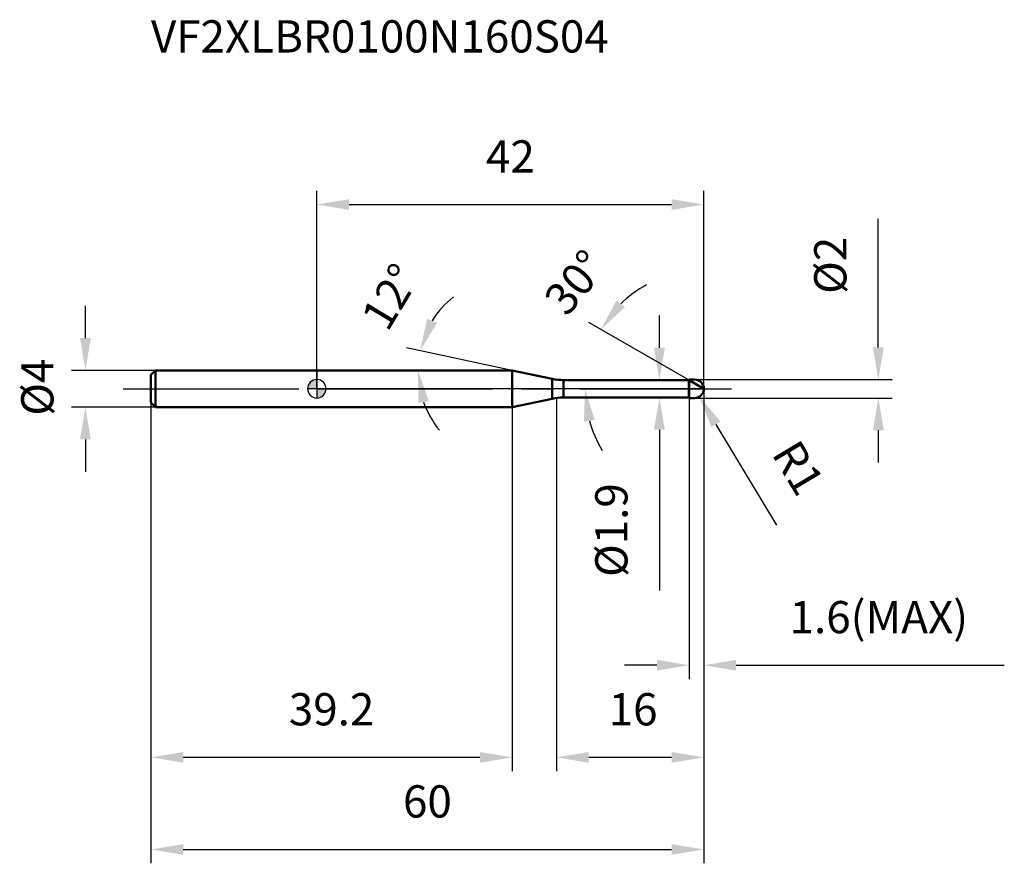
# Model space of a CAD drawing. Units: millimetres. Extents: x -32 to 75, y -52 to 40.
import ezdxf

# ---------------------------------------------------------------- set-up
doc = ezdxf.new("R2010")
doc.units = ezdxf.units.MM
doc.linetypes.add('CENTER2', pattern=[28.575, 19.05, -3.175, 3.175, -3.175])
for name, color, linetype, lineweight in [('1', 4, 'Continuous', 50), ('2', 7, 'Continuous', 25), ('4', 2, 'CENTER2', 25), ('cut', 1, 'Continuous', 25), ('nocut', 7, 'Continuous', 25), ('sk1', 4, 'Continuous', 50), ('sk2', 7, 'Continuous', 25), ('sk4', 2, 'CENTER2', 25), ('sk6', 5, 'Continuous', 35)]:
    doc.layers.add(name, color=color, linetype=linetype, lineweight=lineweight)
doc.layers.add('7', color=5, linetype='Continuous')
doc.styles.add('simplex', font='txt.shx', dxfattribs={"height": 3.5})
doc.styles.get("Standard").update_dxf_attribs({"font": 'txt.shx', "bigfont": '@extfont2.shx'})
doc.dimstyles.new('コピー - ISO-25', dxfattribs={"dimscale": 0, "dimtxt": 3.5, "dimasz": 3.5, "dimexe": 1.5, "dimexo": 0, "dimgap": 2.3, "dimtad": 1, "dimdsep": 46, "dimtxsty": 'simplex', "dimcen": 0.09, "dimclrd": 256, "dimclre": 256, "dimclrt": 256, "dimadec": 0, "dimazin": 0, "dimtfac": 1, "dimtofl": 0, "dimtmove": 0, "dimatfit": 3, "dimfxl": 1, "dimtolj": 1, "dimlwd": -1, "dimlwe": -1, "dimarcsym": 0})

# ---------------------------------------------------------------- blocks, each defined once
blk = doc.blocks.new('zero block')
h = blk.add_hatch(color=7)
h.paths.add_polyline_path([(0, 1, 0.414214), (-1, 0), (0, 0)])
h.paths.add_polyline_path([(1, 0), (0, 0), (0, -1, 0.414214)])
at = {"color": 7, "ltscale": 0.2}
for p, q in [((-1, 0), (1, 0)), ((0, -1), (0, 1))]:
    blk.add_line(p, q, dxfattribs=at)
for start, end in [(90, 180), (180, 270), (0, 90), (270, 0)]:
    blk.add_arc((0, 0), 1, start, end, dxfattribs=at)
blk = doc.blocks.new('*D4793')
at = {"layer": '2'}
for p, q in [((42, 0), (42, -41.5)), ((26, -1), (26, -41.5)), ((38.5, -40), (29.5, -40))]:
    blk.add_line(p, q, dxfattribs=at)
for points in [[(29.5, -39.42), (29.5, -40.58), (26, -40)], [(38.5, -40.58), (38.5, -39.42), (42, -40)]]:
    blk.add_solid(points, dxfattribs=at)
at = {"layer": 'Defpoints', "color": 0}
for p in [(42, 0), (26, -1), (26, -40)]:
    blk.add_point(p, dxfattribs=at)
at = {"layer": '2', "insert": (31.67, -33.03), "char_height": 3.5, "attachment_point": 1, "line_spacing_factor": 0.9, "style": 'simplex'}
blk.add_mtext('\\A1;16', dxfattribs=at)
blk = doc.blocks.new('*D49013')
at = {"layer": '2'}
for p, q in [((60.93, 4.5), (60.93, 18.43)), ((41, 1), (62.43, 1)), ((41, -1), (62.43, -1)), ((60.93, -4.5), (60.93, -8))]:
    blk.add_line(p, q, dxfattribs=at)
for points in [[(60.35, 4.5), (61.52, 4.5), (60.93, 1)], [(61.52, -4.5), (60.35, -4.5), (60.93, -1)]]:
    blk.add_solid(points, dxfattribs=at)
at = {"layer": 'Defpoints', "color": 0}
for p in [(41, 1), (60.93, 1), (41, -1)]:
    blk.add_point(p, dxfattribs=at)
at = {"layer": '2', "insert": (53.97, 10.3), "char_height": 3.5, "attachment_point": 1, "rotation": 90, "line_spacing_factor": 0.9, "style": 'simplex'}
blk.add_mtext('\\A1;%%c2', dxfattribs=at)
blk = doc.blocks.new('*D4814')
at = {"layer": '2'}
for p, q in [((40.91, 0), (41.09, 0)), ((41, -0.09), (41, 0.09)), ((49.9, -14.8), (43.32, -3.86))]:
    blk.add_line(p, q, dxfattribs=at)
blk.add_solid([(43.82, -3.56), (42.82, -4.16), (41.52, -0.86)], dxfattribs=at)
at = {"layer": 'Defpoints', "color": 0}
for p in [(41, 0), (41.52, -0.86)]:
    blk.add_point(p, dxfattribs=at)
at = {"layer": '2', "insert": (52.28, -5.24), "char_height": 3.5, "attachment_point": 1, "rotation": 301.0168, "line_spacing_factor": 0.9, "style": 'simplex'}
blk.add_mtext('\\A1;R1', dxfattribs=at)
blk = doc.blocks.new('*D4825')
at = {"layer": '2'}
for p, q in [((21.2, 2), (9.74, 4.44)), ((2.08, 2), (12.48, 2))]:
    blk.add_line(p, q, dxfattribs=at)
for start, end in [(128.5678, 148.2839), (199.7161, 219.4322)]:
    blk.add_arc((21.2, 2), 10.22, start, end, dxfattribs=at)
for points in [[(11.97, 7.59), (13.05, 7.16), (11.2, 4.13)], [(12.15, -1.35), (11.01, -1.55), (10.98, 2)]]:
    blk.add_solid(points, dxfattribs=at)
at = {"layer": 'Defpoints', "color": 0}
for p in [(11.01, 2.71), (1.88, 2), (2.08, 2), (21.2, 2), (21.4, 1.96)]:
    blk.add_point(p, dxfattribs=at)
at = {"layer": '2', "insert": (6.5, 10.9), "char_height": 3.5, "attachment_point": 2, "rotation": 58.8139, "line_spacing_factor": 0.9, "style": 'simplex'}
blk.add_mtext('\\A1;12%%d', dxfattribs=at)
blk = doc.blocks.new('*D4836')
at = {"layer": '2'}
for p, q in [((40.4, 0.92), (29.53, 7.2)), ((42, 0), (27.6, 0))]:
    blk.add_line(p, q, dxfattribs=at)
for start, end in [(118.8209, 134.4104), (195.5896, 211.1791)]:
    blk.add_arc((42, 0), 12.9, start, end, dxfattribs=at)
for points in [[(32.51, 9.57), (33.43, 8.86), (30.83, 6.45)], [(30.15, -3.39), (28.99, -3.55), (29.1, 0)]]:
    blk.add_solid(points, dxfattribs=at)
at = {"layer": 'Defpoints', "color": 0}
for p in [(29.29, 2.24), (40.4, 0.92), (40.53, 0.85), (42, 0), (42.15, 0)]:
    blk.add_point(p, dxfattribs=at)
at = {"layer": '2', "insert": (26.69, 12.67), "char_height": 3.5, "attachment_point": 2, "rotation": 50.3886, "line_spacing_factor": 0.9, "style": 'simplex'}
blk.add_mtext('\\A1;30%%d', dxfattribs=at)
blk = doc.blocks.new('*D4847')
at = {"layer": '2'}
for p, q in [((42, 0), (42, -31.5)), ((40.4, -1), (40.4, -31.5)), ((36.9, -30), (33.4, -30)), ((45.5, -30), (74.6, -30))]:
    blk.add_line(p, q, dxfattribs=at)
for points in [[(36.9, -30.58), (36.9, -29.42), (40.4, -30)], [(45.5, -29.42), (45.5, -30.58), (42, -30)]]:
    blk.add_solid(points, dxfattribs=at)
at = {"layer": 'Defpoints', "color": 0}
for p in [(42, 0), (40.4, -1), (42, -30)]:
    blk.add_point(p, dxfattribs=at)
at = {"layer": '2', "insert": (51.3, -23.03), "char_height": 3.5, "attachment_point": 1, "line_spacing_factor": 0.9, "style": 'simplex'}
blk.add_mtext('\\A1;1.6(MAX)', dxfattribs=at)
blk = doc.blocks.new('*D4858')
at = {"layer": 'Defpoints', "color": 0}
for p in [(-25.11, 2), (-17.5, 2), (-17.5, -2)]:
    blk.add_point(p, dxfattribs=at)
at = {"layer": 'sk2'}
for p, q in [((-25.11, 5.5), (-25.11, 9)), ((-17.5, 2), (-26.61, 2)), ((-17.5, -2), (-26.61, -2)), ((-25.11, -5.5), (-25.11, -9))]:
    blk.add_line(p, q, dxfattribs=at)
for points in [[(-25.7, 5.5), (-24.53, 5.5), (-25.11, 2)], [(-24.53, -5.5), (-25.7, -5.5), (-25.11, -2)]]:
    blk.add_solid(points, dxfattribs=at)
at = {"layer": 'sk2', "insert": (-32.08, -2.92), "char_height": 3.5, "attachment_point": 1, "rotation": 90, "line_spacing_factor": 0.9, "style": 'simplex'}
blk.add_mtext('\\A1;%%c4', dxfattribs=at)
blk = doc.blocks.new('*D4869')
at = {"layer": 'Defpoints', "color": 0}
for p in [(42, 0), (-18, -1.5), (42, -50)]:
    blk.add_point(p, dxfattribs=at)
at = {"layer": 'sk2'}
for p, q in [((42, 0), (42, -51.5)), ((-18, -1.5), (-18, -51.5)), ((-14.5, -50), (38.5, -50))]:
    blk.add_line(p, q, dxfattribs=at)
for points in [[(-14.5, -49.42), (-14.5, -50.58), (-18, -50)], [(38.5, -50.58), (38.5, -49.42), (42, -50)]]:
    blk.add_solid(points, dxfattribs=at)
at = {"layer": 'sk2', "insert": (12, -43.03), "char_height": 3.5, "attachment_point": 2, "line_spacing_factor": 0.9, "style": 'simplex'}
blk.add_mtext('\\A1;60', dxfattribs=at)
blk = doc.blocks.new('*D48710')
at = {"layer": 'Defpoints', "color": 0}
for p in [(-18, -1.5), (21.2, -2), (-18, -40)]:
    blk.add_point(p, dxfattribs=at)
at = {"layer": 'sk2'}
for p, q in [((-18, -1.5), (-18, -41.5)), ((21.2, -2), (21.2, -41.5)), ((17.7, -40), (-14.5, -40))]:
    blk.add_line(p, q, dxfattribs=at)
for points in [[(-14.5, -39.42), (-14.5, -40.58), (-18, -40)], [(17.7, -40.58), (17.7, -39.42), (21.2, -40)]]:
    blk.add_solid(points, dxfattribs=at)
at = {"layer": 'sk2', "insert": (1.6, -33.03), "char_height": 3.5, "attachment_point": 2, "line_spacing_factor": 0.9, "style": 'simplex'}
blk.add_mtext('\\A1;39.2', dxfattribs=at)
blk = doc.blocks.new('*D48811')
at = {"layer": '2'}
for p, q in [((0, 0), (0, 21.5)), ((42, 0), (42, 21.5)), ((3.5, 20), (38.5, 20))]:
    blk.add_line(p, q, dxfattribs=at)
for points in [[(3.5, 20.58), (3.5, 19.42), (0, 20)], [(38.5, 19.42), (38.5, 20.58), (42, 20)]]:
    blk.add_solid(points, dxfattribs=at)
at = {"layer": 'Defpoints', "color": 0}
for p in [(42, 20), (0, 0), (42, 0)]:
    blk.add_point(p, dxfattribs=at)
at = {"layer": '2', "insert": (21, 26.97), "char_height": 3.5, "attachment_point": 2, "line_spacing_factor": 0.9, "style": 'simplex'}
blk.add_mtext('\\A1;42', dxfattribs=at)
blk = doc.blocks.new('*D48912')
at = {"layer": '2'}
for p, q in [((37.18, 4.45), (37.18, 7.95)), ((26.77, 0.95), (38.68, 0.95)), ((26.77, -0.95), (38.68, -0.95)), ((37.18, -4.45), (37.18, -21.88))]:
    blk.add_line(p, q, dxfattribs=at)
for points in [[(36.59, 4.45), (37.76, 4.45), (37.18, 0.95)], [(37.76, -4.45), (36.59, -4.45), (37.18, -0.95)]]:
    blk.add_solid(points, dxfattribs=at)
at = {"layer": 'Defpoints', "color": 0}
for p in [(26.77, 0.95), (26.77, -0.95), (37.18, -0.95)]:
    blk.add_point(p, dxfattribs=at)
at = {"layer": '2', "insert": (30.21, -10.25), "char_height": 3.5, "attachment_point": 3, "rotation": 90, "line_spacing_factor": 0.9, "style": 'simplex'}
blk.add_mtext('\\A1;%%c1.9', dxfattribs=at)

msp = doc.modelspace()

# ---------------------------------------------------------------- linework, layer by layer
at = {"layer": '1'}
for p, q in [((21.202, 2), (0, 2)), ((25.526, 1.081), (21.202, 2)), ((21.202, 2), (21.202, -2)), ((25.526, 1.081), (25.526, -1.081)), ((26.773, 0.95), (40.35, 0.95)), ((26.773, 0.95), (26.773, -0.95)), ((40.4, 1), (40.35, 0.95)), ((40.35, 0.95), (40.35, -0.95)), ((40.4, 1), (41, 1)), ((40.4, 1), (40.4, -1)), ((42, 0), (40.4, 0.924)), ((40.35, -0.95), (26.773, -0.95)), ((40.35, -0.95), (40.4, -1)), ((41, -1), (40.4, -1)), ((0, -2), (21.202, -2)), ((21.202, -2), (25.526, -1.081))]:
    msp.add_line(p, q, dxfattribs=at)
for centre, radius, start, end in [((26.773, 6.95), 6, 258, 270), ((41, 0), 1, 270, 90), ((26.773, -6.95), 6, 90, 102)]:
    msp.add_arc(centre, radius, start, end, dxfattribs=at)
at = {"layer": '4'}
msp.add_line((0, 0), (45, 0), dxfattribs=at)
at = {"layer": '7'}
for p, q in [((40.4, 1), (41, 1)), ((40.4, 1), (40.4, -1)), ((41, -1), (40.4, -1))]:
    msp.add_line(p, q, dxfattribs=at)
msp.add_arc((41, 0), 1, 270, 90, dxfattribs=at)
at = {"layer": 'cut'}
for p, q in [((41, 1), (40.4, 1)), ((40.4, 1), (40.4, 0)), ((40.4, 0), (42, 0))]:
    msp.add_line(p, q, dxfattribs=at)
msp.add_arc((41, 0), 1, 0, 90, dxfattribs=at)
at = {"layer": 'nocut'}
for p, q in [((0, 2), (0, 0)), ((21.202, 2), (0, 2)), ((25.526, 1.081), (21.202, 2)), ((40.4, 0), (0, 0)), ((26.773, 0.95), (40.35, 0.95)), ((40.4, 1), (40.35, 0.95)), ((40.4, 1), (40.4, 0))]:
    msp.add_line(p, q, dxfattribs=at)
msp.add_arc((26.773, 6.95), 6, 258, 270, dxfattribs=at)
at = {"layer": 'sk1'}
for p, q in [((-18, 1.5), (-17.5, 2)), ((-18, 1.5), (-18, -1.5)), ((-17.5, 2), (-17.5, -2)), ((0, 2), (-17.5, 2)), ((-18, -1.5), (-17.5, -2)), ((-17.5, -2), (0, -2))]:
    msp.add_line(p, q, dxfattribs=at)
at = {"layer": 'sk4'}
msp.add_line((-21, 0), (0, 0), dxfattribs=at)

# ---------------------------------------------------------------- block references
at = {"rotation": 180}
msp.add_blockref('zero block', (0, 0), dxfattribs=at)

# ---------------------------------------------------------------- texts
at = {"layer": 'sk6', "insert": (-18, 40), "char_height": 3.5, "width": 53.55, "attachment_point": 1, "line_spacing_factor": 0.9}
msp.add_mtext('VF2XLBR0100N160S04', dxfattribs=at)

# ---------------------------------------------------------------- dimensions: what is measured, and where the dimension line sits
at = {"layer": '2'}
dim = msp.add_linear_dim(base=(42, 20), p1=(0, 0), p2=(42, 0), dimstyle='コピー - ISO-25', override={"dimscale": 1, "dimpost": '<>'}, dxfattribs=at)
dim.commit()
dim.dimension.update_dxf_attribs({"geometry": '*D48811', "text_midpoint": (21, 20), "dimtype": 160})
for base, p1, p2, angle, override, picture, middle in [((60.934, 1), (41, -1), (41, 1), 90, {"dimscale": 1, "dimpost": '<>'}, '*D49013', (60.934, 13.217)), ((37.175, -0.95), (26.773, 0.95), (26.773, -0.95), 270, {"dimscale": 1, "dimgap": 2.3, "dimtad": 1, "dimdec": 2, "dimlfac": 1, "dimpost": '<>', "dimse1": 0, "dimse2": 0, "dimsd1": 0, "dimsd2": 0, "dimtofl": 0}, '*D48912', (37.175, -14.917))]:
    dim = msp.add_linear_dim(base=base, p1=p1, p2=p2, angle=angle, text='%%c<>', dimstyle='コピー - ISO-25', override=override, dxfattribs=at)
    dim.commit()
    dim.dimension.update_dxf_attribs({"geometry": picture, "text_midpoint": middle, "dimtype": 160})
for base, line1, line2, picture, middle in [((29.293, 2.241), ((40.53, 0.849), (40.4, 0.924)), ((42.15, 0), (42, 0)), '*D4836', (32.06, 8.227)), ((11.006, 2.713), ((21.401, 1.958), (21.202, 2)), ((2.079, 2), (1.875, 2)), '*D4825', (12.458, 7.293))]:
    dim = msp.add_angular_dim_2l(base=base, line1=line1, line2=line2, dimstyle='コピー - ISO-25', override={"dimscale": 1, "dimpost": '<>'}, dxfattribs=at)
    dim.commit()
    dim.dimension.update_dxf_attribs({"geometry": picture, "text_midpoint": middle, "dimtype": 162})
dim = msp.add_linear_dim(base=(26, -40), p1=(42, 0), p2=(26, -1), angle=180, dimstyle='コピー - ISO-25', override={"dimscale": 1, "dimpost": '<>'}, dxfattribs=at)
dim.commit()
dim.dimension.update_dxf_attribs({"geometry": '*D4793', "text_midpoint": (34, -40), "dimtype": 160})
dim = msp.add_linear_dim(base=(42, -30), p1=(40.4, -1), p2=(42, 0), text='<>(MAX)', dimstyle='コピー - ISO-25', override={"dimscale": 1, "dimpost": '<>'}, dxfattribs=at)
dim.commit()
dim.dimension.update_dxf_attribs({"geometry": '*D4847', "text_midpoint": (61.8, -30), "dimtype": 160})
dim = msp.add_radius_dim(center=(41, 0), mpoint=(41.515, -0.857), text='R<>', dimstyle='コピー - ISO-25', override={"dimscale": 1, "dimpost": '<>'}, dxfattribs=at)
dim.commit()
dim.dimension.update_dxf_attribs({"geometry": '*D4814', "text_midpoint": (47.374, -5.507), "dimtype": 164})
at = {"layer": 'sk2'}
dim = msp.add_linear_dim(base=(-25.114, 2), p1=(-17.5, -2), p2=(-17.5, 2), angle=90, text='%%c<>', dimstyle='コピー - ISO-25', override={"dimscale": 1, "dimdec": 1}, dxfattribs=at)
dim.commit()
dim.dimension.update_dxf_attribs({"geometry": '*D4858', "text_midpoint": (-25.114, 0), "dimtype": 160})
dim = msp.add_linear_dim(base=(42, -50), p1=(-18, -1.5), p2=(42, 0), dimstyle='コピー - ISO-25', override={"dimscale": 1, "dimdec": 1}, dxfattribs=at)
dim.commit()
dim.dimension.update_dxf_attribs({"geometry": '*D4869', "text_midpoint": (12, -50), "dimtype": 160})
dim = msp.add_linear_dim(base=(-18, -40), p1=(21.202, -2), p2=(-18, -1.5), angle=180, dimstyle='コピー - ISO-25', override={"dimscale": 1, "dimdec": 1}, dxfattribs=at)
dim.commit()
dim.dimension.update_dxf_attribs({"geometry": '*D48710', "text_midpoint": (1.601, -40), "dimtype": 160})

doc.saveas('drawing.dxf')
